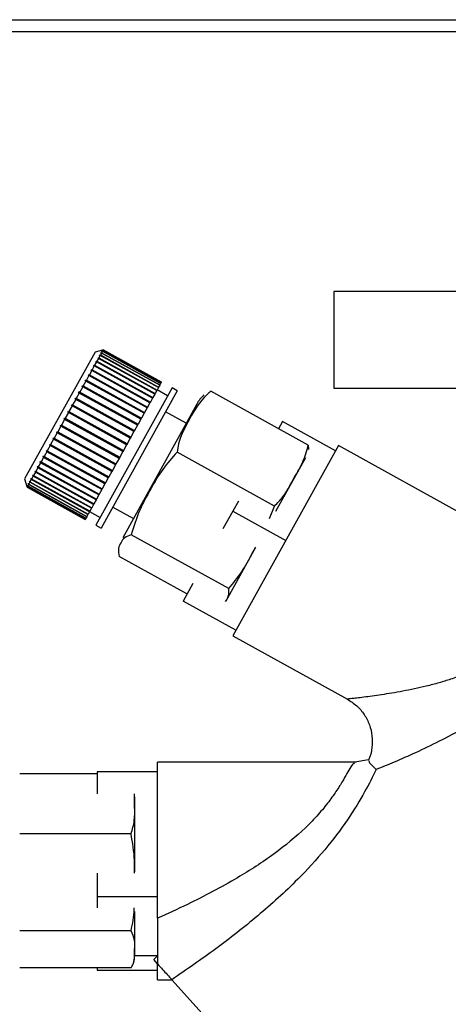
# Model space of a CAD drawing. Units: millimetres. Extents: x 0 to 420, y 0 to 297.
# Drawn here: x 106 to 110, y 147 to 156 of the extents above; entities that cross this region are included whole.
import ezdxf

# ---------------------------------------------------------------- set-up
doc = ezdxf.new("R2010")
doc.units = ezdxf.units.MM

msp = doc.modelspace()

# ---------------------------------------------------------------- linework, layer by layer
at = {"color": 7, "linetype": 'Continuous', "lineweight": 30}
for p, q in [((100.3973, 155.5727), (120.1234, 155.5727)), ((119.5766, 155.4727), (100.944, 155.4727)), ((108.6103, 153.3227), (108.6103, 152.5227)), ((110.9128, 153.3227), (108.6103, 153.3227)), ((106.6362, 152.8215), (106.0544, 151.7719)), ((106.6974, 152.839), (106.6362, 152.8215)), ((106.6786, 152.7948), (106.6673, 152.7745)), ((106.672, 152.7932), (106.6739, 152.7966)), ((106.6786, 152.7948), (106.672, 152.7932)), ((106.6739, 152.7966), (106.6805, 152.7982)), ((106.6776, 152.7946), (106.6739, 152.7966)), ((107.1597, 152.5282), (106.6786, 152.7948)), ((106.6894, 152.8143), (106.6805, 152.7982)), ((106.6805, 152.7982), (107.1615, 152.5316)), ((106.6827, 152.8125), (106.6842, 152.8151)), ((106.6894, 152.8143), (106.6827, 152.8125)), ((106.6842, 152.8151), (106.6908, 152.8169)), ((106.6869, 152.8136), (106.6842, 152.8151)), ((107.1704, 152.5476), (106.6894, 152.8143)), ((106.6973, 152.8285), (106.6906, 152.8267)), ((106.6906, 152.8267), (106.6916, 152.8284)), ((106.6973, 152.8285), (106.6908, 152.8169)), ((106.6908, 152.8169), (107.1719, 152.5502)), ((106.6916, 152.8284), (106.6983, 152.8303)), ((106.6933, 152.8275), (106.6916, 152.8284)), ((106.7022, 152.8374), (106.6955, 152.8355)), ((106.6955, 152.8355), (106.696, 152.8364)), ((106.696, 152.8364), (106.7027, 152.8383)), ((106.6969, 152.8359), (106.696, 152.8364)), ((107.1783, 152.5619), (106.6973, 152.8285)), ((106.6974, 152.839), (106.7042, 152.8409)), ((106.7041, 152.8409), (106.6974, 152.839)), ((106.6974, 152.839), (106.6974, 152.839)), ((106.6974, 152.839), (106.6974, 152.839)), ((106.7022, 152.8374), (106.6983, 152.8303)), ((106.6983, 152.8303), (107.1793, 152.5637)), ((107.1833, 152.5708), (106.7022, 152.8374)), ((106.7041, 152.8409), (106.7027, 152.8383)), ((106.7027, 152.8383), (107.1838, 152.5717)), ((107.1852, 152.5743), (106.7041, 152.8409)), ((106.7042, 152.8409), (107.1852, 152.5743)), ((106.63, 152.7072), (106.6124, 152.6754)), ((106.6238, 152.7063), (106.6269, 152.7119)), ((106.63, 152.7072), (106.6238, 152.7063)), ((106.6269, 152.7119), (106.6331, 152.7128)), ((107.1123, 152.4428), (106.6269, 152.7119)), ((107.1111, 152.4406), (106.63, 152.7072)), ((106.6488, 152.741), (106.6331, 152.7128)), ((106.6331, 152.7128), (107.1142, 152.4462)), ((106.6424, 152.7398), (106.6451, 152.7447)), ((106.6488, 152.741), (106.6424, 152.7398)), ((106.6451, 152.7447), (106.6515, 152.7459)), ((107.1305, 152.4757), (106.6451, 152.7447)), ((107.1298, 152.4744), (106.6488, 152.741)), ((106.665, 152.7703), (106.6515, 152.7459)), ((106.6515, 152.7459), (107.1325, 152.4793)), ((106.6585, 152.7689), (106.6609, 152.7731)), ((106.665, 152.7703), (106.6585, 152.7689)), ((106.6609, 152.7731), (106.6673, 152.7745)), ((107.1463, 152.504), (106.6609, 152.7731)), ((107.1461, 152.5037), (106.665, 152.7703)), ((106.6673, 152.7745), (107.1484, 152.5078)), ((106.5858, 152.6274), (106.5648, 152.5895)), ((106.5799, 152.6271), (106.5837, 152.6339)), ((106.5858, 152.6274), (106.5799, 152.6271)), ((106.5837, 152.6339), (106.5896, 152.6342)), ((107.0691, 152.3648), (106.5837, 152.6339)), ((107.0668, 152.3608), (106.5858, 152.6274)), ((106.609, 152.6692), (106.5896, 152.6342)), ((106.5896, 152.6342), (107.0706, 152.3675)), ((106.609, 152.6692), (106.6029, 152.6686)), ((106.6064, 152.6748), (106.6124, 152.6754)), ((107.0918, 152.4057), (106.6064, 152.6748)), ((107.09, 152.4026), (106.609, 152.6692)), ((106.6124, 152.6754), (107.0935, 152.4088)), ((106.534, 152.5339), (106.5104, 152.4913)), ((106.5285, 152.5343), (106.5328, 152.5421)), ((106.534, 152.5339), (106.5285, 152.5343)), ((106.5328, 152.5421), (106.5383, 152.5417)), ((107.0182, 152.273), (106.5328, 152.5421)), ((107.015, 152.2673), (106.534, 152.5339)), ((106.5607, 152.5822), (106.5383, 152.5417)), ((106.5383, 152.5417), (107.0193, 152.275)), ((106.555, 152.5822), (106.5591, 152.5895)), ((106.5607, 152.5822), (106.555, 152.5822)), ((106.5591, 152.5895), (106.5648, 152.5895)), ((107.0445, 152.3204), (106.5591, 152.5895)), ((107.0418, 152.3155), (106.5607, 152.5822)), ((106.5648, 152.5895), (107.0458, 152.3228)), ((107.1615, 152.5316), (107.1597, 152.5282)), ((107.1704, 152.5476), (107.1615, 152.5316)), ((107.1719, 152.5502), (107.1704, 152.5476)), ((107.1783, 152.5619), (107.1719, 152.5502)), ((107.1793, 152.5637), (107.1783, 152.5619)), ((107.1833, 152.5708), (107.1793, 152.5637)), ((107.1838, 152.5717), (107.1833, 152.5708)), ((107.1852, 152.5743), (107.1838, 152.5717)), ((107.1852, 152.5743), (107.1852, 152.5743)), ((106.5059, 152.4832), (106.4813, 152.4388)), ((106.5006, 152.484), (106.5051, 152.4921)), ((106.5059, 152.4832), (106.5006, 152.484)), ((106.5051, 152.4921), (106.5104, 152.4913)), ((106.9905, 152.223), (106.5051, 152.4921)), ((106.9869, 152.2166), (106.5059, 152.4832)), ((106.5104, 152.4913), (106.9914, 152.2247)), ((107.2727, 152.5258), (106.6424, 151.3888)), ((107.3164, 152.5016), (106.6862, 151.3646)), ((107.1298, 152.4744), (107.1142, 152.4462)), ((107.1305, 152.4757), (107.1298, 152.4744)), ((107.1325, 152.4793), (107.1305, 152.4757)), ((107.1461, 152.5037), (107.1325, 152.4793)), ((107.1463, 152.504), (107.1461, 152.5037)), ((107.1484, 152.5078), (107.1463, 152.504)), ((107.1597, 152.5282), (107.1484, 152.5078)), ((107.2363, 152.4602), (107.1489, 152.5087)), ((107.3164, 152.5016), (107.2727, 152.5258)), ((108.3988, 152.0517), (107.5937, 152.498)), ((108.6103, 152.5227), (110.9128, 152.5227)), ((106.4465, 152.3762), (106.4207, 152.3296)), ((106.4417, 152.3777), (106.4465, 152.3863)), ((106.4465, 152.3762), (106.4417, 152.3777)), ((106.4465, 152.3863), (106.4513, 152.3847)), ((106.9319, 152.1173), (106.4465, 152.3863)), ((106.9276, 152.1095), (106.4465, 152.3762)), ((106.4766, 152.4304), (106.4513, 152.3847)), ((106.4513, 152.3847), (106.9323, 152.1181)), ((106.4716, 152.4316), (106.4762, 152.44)), ((106.4766, 152.4304), (106.4716, 152.4316)), ((106.4762, 152.44), (106.4813, 152.4388)), ((106.9616, 152.1709), (106.4762, 152.44)), ((106.9577, 152.1638), (106.4766, 152.4304)), ((106.4813, 152.4388), (106.9623, 152.1722)), ((107.4777, 152.3919), (106.8647, 151.2859)), ((107.09, 152.4026), (107.0706, 152.3675)), ((107.0918, 152.4057), (107.09, 152.4026)), ((107.0935, 152.4088), (107.0918, 152.4057)), ((107.1111, 152.4406), (107.0935, 152.4088)), ((107.1123, 152.4428), (107.1111, 152.4406)), ((107.1142, 152.4462), (107.1123, 152.4428)), ((106.4159, 152.3209), (106.3898, 152.2739)), ((106.4113, 152.3229), (106.4161, 152.3316)), ((106.4159, 152.3209), (106.4113, 152.3229)), ((106.8969, 152.0542), (106.4159, 152.3209)), ((106.4161, 152.3316), (106.4207, 152.3296)), ((106.9015, 152.0625), (106.4161, 152.3316)), ((106.4207, 152.3296), (106.9018, 152.0629)), ((107.0418, 152.3155), (107.0193, 152.275)), ((107.0445, 152.3204), (107.0418, 152.3155)), ((107.0458, 152.3228), (107.0445, 152.3204)), ((107.0668, 152.3608), (107.0458, 152.3228)), ((107.0691, 152.3648), (107.0668, 152.3608)), ((107.0706, 152.3675), (107.0691, 152.3648)), ((107.3894, 152.2325), (107.2194, 152.3267)), ((106.3541, 152.2094), (106.3283, 152.1629)), ((106.35, 152.2123), (106.3548, 152.221)), ((106.3541, 152.2094), (106.35, 152.2123)), ((106.8354, 151.9432), (106.35, 152.2123)), ((106.8352, 151.9428), (106.3541, 152.2094)), ((106.3548, 152.221), (106.3589, 152.2181)), ((106.385, 152.2651), (106.3589, 152.2181)), ((106.3589, 152.2181), (106.84, 151.9515)), ((106.3806, 152.2676), (106.3855, 152.2763)), ((106.385, 152.2651), (106.3806, 152.2676)), ((106.866, 151.9985), (106.3806, 152.2676)), ((106.866, 151.9985), (106.385, 152.2651)), ((106.3855, 152.2763), (106.3898, 152.2739)), ((106.3898, 152.2739), (106.8709, 152.0072)), ((106.9869, 152.2166), (106.9623, 152.1722)), ((106.9905, 152.223), (106.9869, 152.2166)), ((106.9914, 152.2247), (106.9905, 152.223)), ((107.015, 152.2673), (106.9914, 152.2247)), ((107.0182, 152.273), (107.015, 152.2673)), ((107.0193, 152.275), (107.0182, 152.273)), ((108.186, 152.2465), (108.1535, 152.1877)), ((108.6234, 152.0041), (108.186, 152.2465)), ((106.3236, 152.1544), (106.2983, 152.1088)), ((106.3197, 152.1576), (106.3245, 152.1662)), ((106.3236, 152.1544), (106.3197, 152.1576)), ((106.8051, 151.8886), (106.3197, 152.1576)), ((106.8046, 151.8877), (106.3236, 152.1544)), ((106.3245, 152.1662), (106.3283, 152.1629)), ((106.3283, 152.1629), (106.8094, 151.8963)), ((106.9577, 152.1638), (106.9323, 152.1181)), ((106.9616, 152.1709), (106.9577, 152.1638)), ((106.9623, 152.1722), (106.9616, 152.1709)), ((106.2647, 152.0481), (106.2412, 152.0057)), ((106.2613, 152.0522), (106.2658, 152.0603)), ((106.2647, 152.0481), (106.2613, 152.0522)), ((106.7467, 151.7832), (106.2613, 152.0522)), ((106.7458, 151.7815), (106.2647, 152.0481)), ((106.2658, 152.0603), (106.2692, 152.0562)), ((106.2937, 152.1004), (106.2692, 152.0562)), ((106.2692, 152.0562), (106.7502, 151.7895)), ((106.2901, 152.1041), (106.2947, 152.1125)), ((106.2937, 152.1004), (106.2901, 152.1041)), ((106.7754, 151.8351), (106.2901, 152.1041)), ((106.7747, 151.8338), (106.2937, 152.1004)), ((106.2947, 152.1125), (106.2983, 152.1088)), ((106.2983, 152.1088), (106.7794, 151.8421)), ((106.8969, 152.0542), (106.8709, 152.0072)), ((106.9015, 152.0625), (106.8969, 152.0542)), ((106.9018, 152.0629), (106.9015, 152.0625)), ((106.9276, 152.1095), (106.9018, 152.0629)), ((106.9319, 152.1173), (106.9276, 152.1095)), ((106.9323, 152.1181), (106.9319, 152.1173)), ((108.6483, 152.0491), (107.7757, 150.4748)), ((108.3988, 152.0517), (108.3996, 152.0163)), ((109.8165, 151.4016), (108.6483, 152.0491)), ((106.2076, 151.9554), (106.2116, 151.9626)), ((106.2116, 151.9626), (106.2146, 151.9578)), ((106.2369, 151.998), (106.2146, 151.9578)), ((106.2337, 152.0025), (106.238, 152.0102)), ((106.2369, 151.998), (106.2337, 152.0025)), ((106.7191, 151.7334), (106.2337, 152.0025)), ((106.718, 151.7314), (106.2369, 151.998)), ((106.238, 152.0102), (106.2412, 152.0057)), ((106.2412, 152.0057), (106.7222, 151.7391)), ((106.866, 151.9985), (106.84, 151.9515)), ((106.8709, 152.0072), (106.866, 151.9985)), ((106.866, 151.9985), (106.866, 151.9985)), ((108.1197, 151.5482), (107.3146, 151.9945)), ((106.186, 151.9062), (106.1668, 151.8715)), ((106.1832, 151.9113), (106.1869, 151.9181)), ((106.186, 151.9062), (106.1832, 151.9113)), ((106.6686, 151.6423), (106.1832, 151.9113)), ((106.6671, 151.6395), (106.186, 151.9062)), ((106.1869, 151.9181), (106.1897, 151.9129)), ((106.2106, 151.9505), (106.1897, 151.9129)), ((106.1897, 151.9129), (106.6708, 151.6462)), ((106.2106, 151.9505), (106.2076, 151.9554)), ((106.693, 151.6863), (106.2076, 151.9554)), ((106.6917, 151.6839), (106.2106, 151.9505)), ((106.2146, 151.9578), (106.6957, 151.6911)), ((106.8046, 151.8877), (106.7794, 151.8421)), ((106.8051, 151.8886), (106.8046, 151.8877)), ((106.8094, 151.8963), (106.8051, 151.8886)), ((106.8352, 151.9428), (106.8094, 151.8963)), ((106.8354, 151.9432), (106.8352, 151.9428)), ((106.84, 151.9515), (106.8354, 151.9432)), ((108.3751, 151.9481), (108.1279, 151.5022)), ((106.1225, 151.8018), (106.1251, 151.8066)), ((106.1248, 151.7957), (106.1225, 151.8018)), ((106.6079, 151.5327), (106.1225, 151.8018)), ((106.1251, 151.8066), (106.1275, 151.8005)), ((106.1429, 151.8284), (106.1275, 151.8005)), ((106.1275, 151.8005), (106.6085, 151.5339)), ((106.1404, 151.8342), (106.1435, 151.8397)), ((106.1429, 151.8284), (106.1404, 151.8342)), ((106.6258, 151.5651), (106.1404, 151.8342)), ((106.6239, 151.5617), (106.1429, 151.8284)), ((106.1435, 151.8397), (106.146, 151.8339)), ((106.1634, 151.8653), (106.146, 151.8339)), ((106.146, 151.8339), (106.627, 151.5672)), ((106.1634, 151.8653), (106.1607, 151.8708)), ((106.6461, 151.6018), (106.1607, 151.8708)), ((106.6444, 151.5987), (106.1634, 151.8653)), ((106.1641, 151.877), (106.1668, 151.8715)), ((106.1668, 151.8715), (106.6478, 151.6048)), ((106.7747, 151.8338), (106.7502, 151.7895)), ((106.7754, 151.8351), (106.7747, 151.8338)), ((106.7794, 151.8421), (106.7754, 151.8351)), ((106.0544, 151.7719), (106.072, 151.7107)), ((106.0772, 151.7202), (106.0781, 151.7218)), ((106.0792, 151.7135), (106.0772, 151.7202)), ((106.0789, 151.7192), (106.0772, 151.7202)), ((106.0781, 151.7218), (106.0801, 151.7151)), ((106.0863, 151.7263), (106.0801, 151.7151)), ((106.0843, 151.7329), (106.0857, 151.7354)), ((106.0863, 151.7263), (106.0843, 151.7329)), ((106.0869, 151.7315), (106.0843, 151.7329)), ((106.0857, 151.7354), (106.0877, 151.7288)), ((106.5674, 151.4597), (106.0863, 151.7263)), ((106.0964, 151.7445), (106.0877, 151.7288)), ((106.0877, 151.7288), (106.5688, 151.4622)), ((106.0943, 151.7509), (106.0961, 151.7542)), ((106.0964, 151.7445), (106.0943, 151.7509)), ((106.0978, 151.7489), (106.0943, 151.7509)), ((106.0961, 151.7542), (106.0982, 151.7478)), ((106.5774, 151.4778), (106.0964, 151.7445)), ((106.1092, 151.7677), (106.0982, 151.7478)), ((106.0982, 151.7478), (106.5793, 151.4811)), ((106.107, 151.7739), (106.1093, 151.778)), ((106.1092, 151.7677), (106.107, 151.7739)), ((106.5924, 151.5049), (106.107, 151.7739)), ((106.5903, 151.501), (106.1092, 151.7677)), ((106.1093, 151.778), (106.1115, 151.7717)), ((106.1248, 151.7957), (106.1115, 151.7717)), ((106.1115, 151.7717), (106.5925, 151.5051)), ((106.6058, 151.5291), (106.1248, 151.7957)), ((106.718, 151.7314), (106.6957, 151.6911)), ((106.7191, 151.7334), (106.718, 151.7314)), ((106.7222, 151.7391), (106.7191, 151.7334)), ((106.7458, 151.7815), (106.7222, 151.7391)), ((106.7467, 151.7832), (106.7458, 151.7815)), ((106.7502, 151.7895), (106.7467, 151.7832)), ((106.072, 151.7107), (106.0739, 151.7039)), ((106.072, 151.7107), (106.072, 151.7107)), ((106.0731, 151.7128), (106.0736, 151.7136)), ((106.0751, 151.706), (106.0731, 151.7128)), ((106.0739, 151.7123), (106.0731, 151.7128)), ((106.0736, 151.7136), (106.0755, 151.7068)), ((106.0751, 151.706), (106.0739, 151.7039)), ((106.0739, 151.7039), (106.555, 151.4373)), ((106.5561, 151.4394), (106.0751, 151.706)), ((106.0792, 151.7135), (106.0755, 151.7068)), ((106.0755, 151.7068), (106.5566, 151.4402)), ((106.5603, 151.4468), (106.0792, 151.7135)), ((106.0801, 151.7151), (106.5612, 151.4485)), ((106.6671, 151.6395), (106.6478, 151.6048)), ((106.6686, 151.6423), (106.6671, 151.6395)), ((106.6708, 151.6462), (106.6686, 151.6423)), ((106.6917, 151.6839), (106.6708, 151.6462)), ((106.693, 151.6863), (106.6917, 151.6839)), ((106.6957, 151.6911), (106.693, 151.6863)), ((106.6239, 151.5617), (106.6085, 151.5339)), ((106.6258, 151.5651), (106.6239, 151.5617)), ((106.627, 151.5672), (106.6258, 151.5651)), ((106.6444, 151.5987), (106.627, 151.5672)), ((106.6461, 151.6018), (106.6444, 151.5987)), ((106.6478, 151.6048), (106.6461, 151.6018)), ((107.8208, 151.5877), (107.7747, 151.5044)), ((106.5774, 151.4778), (106.5688, 151.4622)), ((106.5793, 151.4811), (106.5774, 151.4778)), ((106.5903, 151.501), (106.5793, 151.4811)), ((106.5924, 151.5049), (106.5903, 151.501)), ((106.5913, 151.5029), (106.6788, 151.4544)), ((106.5925, 151.5051), (106.5924, 151.5049)), ((106.6058, 151.5291), (106.5925, 151.5051)), ((106.6079, 151.5327), (106.6058, 151.5291)), ((106.6085, 151.5339), (106.6079, 151.5327)), ((106.7831, 151.5395), (106.953, 151.4453)), ((107.7747, 151.5044), (107.6937, 151.3584)), ((107.7747, 151.5044), (108.212, 151.262)), ((108.0784, 151.4439), (108.1197, 151.5482)), ((106.5561, 151.4394), (106.555, 151.4373)), ((106.5566, 151.4402), (106.5561, 151.4394)), ((106.5603, 151.4468), (106.5566, 151.4402)), ((106.5612, 151.4485), (106.5603, 151.4468)), ((106.5674, 151.4597), (106.5612, 151.4485)), ((106.5688, 151.4622), (106.5674, 151.4597)), ((106.6424, 151.3888), (106.6862, 151.3646)), ((107.7409, 150.8648), (106.9358, 151.3111)), ((107.9637, 151.206), (107.7165, 150.76)), ((107.3959, 150.821), (106.8361, 151.1313)), ((107.4443, 150.9084), (107.3633, 150.7622)), ((107.8006, 150.5198), (107.3633, 150.7622)), ((107.7757, 150.4748), (108.722, 149.9503)), ((108.8975, 149.4492), (108.7829, 149.428)), ((108.795, 149.428), (107.1537, 149.428)), ((107.1537, 148.1363), (107.1537, 149.428)), ((106.6537, 149.3308), (106.0137, 149.3308)), ((106.6537, 149.3489), (106.6537, 149.1655)), ((107.1537, 149.3489), (106.6537, 149.3489)), ((106.9637, 149.1422), (106.9637, 148.5197)), ((106.9342, 148.8357), (106.0137, 148.8357)), ((106.6537, 148.5103), (106.6537, 148.313)), ((106.6537, 148.313), (106.6537, 148.2229)), ((107.1537, 148.313), (106.6537, 148.313)), ((106.9637, 148.1921), (106.9637, 147.828)), ((106.9342, 148.0329), (106.0137, 148.0329)), ((106.9637, 147.828), (107.1537, 147.828)), ((107.1537, 147.8248), (107.1209, 147.7952)), ((106.9342, 147.7253), (106.0137, 147.7253)), ((106.6537, 147.7253), (106.6537, 147.7072)), ((107.1537, 147.7588), (107.1209, 147.7952)), ((107.1537, 147.628), (107.1537, 147.7588)), ((106.6537, 147.7072), (107.1537, 147.7072)), ((107.1537, 147.628), (107.2714, 147.628)), ((107.2709, 147.6286), (109.4628, 145.1942))]:
    msp.add_line(p, q, dxfattribs=at)
for centre, radius, start, end in [((107.776, 152.2265), 0.341, 135.14822, 151), ((106.7437, 147.828), 0.22, 344.52969, 0)]:
    msp.add_arc(centre, radius, start, end, dxfattribs=at)
for points in [[(106.6029, 152.6686), (106.6035, 152.6696), (106.6046, 152.6717), (106.6058, 152.6738), (106.6064, 152.6748)], [(106.1607, 151.8708), (106.1613, 151.8718), (106.1624, 151.8739), (106.1636, 151.8759), (106.1641, 151.877)]]:
    msp.add_open_spline(points, degree=3, dxfattribs=at)
for points, knots in [([(107.5937, 152.498), (107.5825, 152.4886), (107.5059, 152.4244), (107.4196, 152.2749), (107.3343, 152.1159), (107.3183, 152.0175), (107.3146, 151.9945)], [0, 0, 0, 0, 0.072828, 0.499865, 0.883122, 1, 1, 1, 1]), ([(108.1197, 151.5482), (108.1442, 151.5728), (108.1937, 151.6225), (108.2412, 151.7069), (108.2944, 151.8036), (108.3592, 151.91), (108.3856, 152.0043), (108.3988, 152.0517)], [0, 0, 0, 0, 0.176108, 0.35645, 0.500148, 0.748947, 1, 1, 1, 1]), ([(107.3146, 151.9945), (107.2733, 151.9481), (107.1897, 151.8542), (107.0941, 151.6855), (106.9959, 151.5097), (106.9559, 151.3776), (106.9358, 151.3111)], [0, 0, 0, 0, 0.235328, 0.476818, 0.736465, 1, 1, 1, 1]), ([(106.9358, 151.3111), (106.9161, 151.3038), (106.8763, 151.289), (106.85, 151.2452), (106.8238, 151.1992), (106.832, 151.154), (106.8361, 151.1313)], [0, 0, 0, 0, 0.235328, 0.476818, 0.736465, 1, 1, 1, 1]), ([(107.7409, 150.8648), (107.7779, 150.9094), (107.8527, 150.9997), (107.9169, 151.1213), (107.9549, 151.1907), (107.9645, 151.2083)], [0, 0, 0, 0, 0.42132, 0.853804, 1, 1, 1, 1]), ([(107.7153, 150.7583), (107.7244, 150.7718), (107.7441, 150.8014), (107.742, 150.8426), (107.7409, 150.8648)], [0, 0, 0, 0, 0.459351, 1, 1, 1, 1]), ([(110.4538, 150.3704), (110.4012, 150.3055), (110.295, 150.1745), (110.1032, 149.9978), (109.8979, 149.8427), (109.6875, 149.7108), (109.4812, 149.5994), (109.2862, 149.5058), (109.1062, 149.4265), (109.0088, 149.3869), (108.961, 149.3675)], [0, 0, 0, 0, 0.128387, 0.259188, 0.389591, 0.517568, 0.642969, 0.765423, 0.884834, 1, 1, 1, 1]), ([(109.9548, 150.2971), (109.8949, 150.2598), (109.8059, 150.2044), (109.676, 150.1502), (109.5784, 150.1148), (109.4759, 150.0835), (109.3759, 150.0572), (109.2755, 150.0345), (109.1489, 150.0092), (109.002, 149.985), (108.8756, 149.9681), (108.7991, 149.9588), (108.7398, 149.9521), (108.7291, 149.951), (108.722, 149.9503)], [0, 0, 0, 0, 0.123475, 0.183487, 0.25128, 0.312111, 0.381511, 0.446918, 0.512094, 0.640963, 0.765614, 0.827698, 0.885478, 1, 1, 1, 1]), ([(108.7219, 149.9503), (108.7485, 149.933), (108.8018, 149.8983), (108.8635, 149.8245), (108.9071, 149.7395), (108.9292, 149.646), (108.9276, 149.5509), (108.9146, 149.4814), (108.8967, 149.4485), (108.8939, 149.4434)], [0, 0, 0, 0, 0.16178, 0.323577, 0.485193, 0.646978, 0.808764, 0.97038, 1, 1, 1, 1]), ([(108.9002, 149.4401), (108.9015, 149.4336), (108.9046, 149.4189), (108.9409, 149.3858), (108.961, 149.3675)], [0, 0, 0, 0, 0.446449, 1, 1, 1, 1]), ([(108.7805, 149.4207), (108.7738, 149.4181), (108.7626, 149.4139), (108.7286, 149.3527), (108.6902, 149.2845), (108.6382, 149.1997), (108.5688, 149.1007), (108.4821, 148.9934), (108.3379, 148.8432), (108.1149, 148.6612), (107.8511, 148.4906), (107.6088, 148.3562), (107.388, 148.2441), (107.2358, 148.1741), (107.1537, 148.1363)], [0, 0, 0, 0, 0.089065, 0.147497, 0.201708, 0.260188, 0.317656, 0.378186, 0.44102, 0.573001, 0.711997, 0.803199, 0.89377, 1, 1, 1, 1]), ([(108.961, 149.3675), (108.9314, 149.3084), (108.8707, 149.1871), (108.7266, 148.9491), (108.5387, 148.7004), (108.2893, 148.4289), (107.9849, 148.1538), (107.6329, 147.8778), (107.3924, 147.7123), (107.2709, 147.6286)], [0, 0, 0, 0, 0.113514, 0.233221, 0.358245, 0.486292, 0.65764, 0.826989, 1, 1, 1, 1]), ([(106.9342, 148.8357), (106.9449, 148.8717), (106.9666, 148.9448), (106.9632, 149.0555), (106.9628, 149.1292), (106.9626, 149.1655)], [0, 0, 0, 0, 0.331264, 0.671307, 1, 1, 1, 1]), ([(106.9629, 148.5103), (106.9634, 148.5447), (106.9648, 148.6539), (106.9466, 148.7618), (106.9342, 148.8357)], [0, 0, 0, 0, 0.315299, 1, 1, 1, 1]), ([(106.9342, 148.0329), (106.9465, 148.0913), (106.9598, 148.1542), (106.9606, 148.2182), (106.9607, 148.2229)], [0, 0, 0, 0, 0.926613, 1, 1, 1, 1]), ([(107.1537, 148.1362), (107.1537, 148.0735), (107.1537, 147.9517), (107.1537, 147.8218), (107.1537, 147.7588)], [0, 0, 0, 0, 0.515007, 1, 1, 1, 1]), ([(106.9342, 147.7253), (106.9437, 147.7431), (106.9628, 147.7792), (106.9635, 147.831), (106.9631, 147.8899), (106.9682, 147.9564), (106.9456, 148.0074), (106.9342, 148.0329)], [0, 0, 0, 0, 0.176108, 0.35645, 0.500148, 0.748947, 1, 1, 1, 1]), ([(107.1537, 147.7588), (107.1818, 147.7276), (107.2287, 147.6755), (107.2588, 147.642), (107.2709, 147.6287)], [0, 0, 0, 0, 0.600499, 1, 1, 1, 1])]:
    msp.add_open_spline(points, degree=3, knots=knots, dxfattribs=at)

doc.saveas('drawing.dxf')
